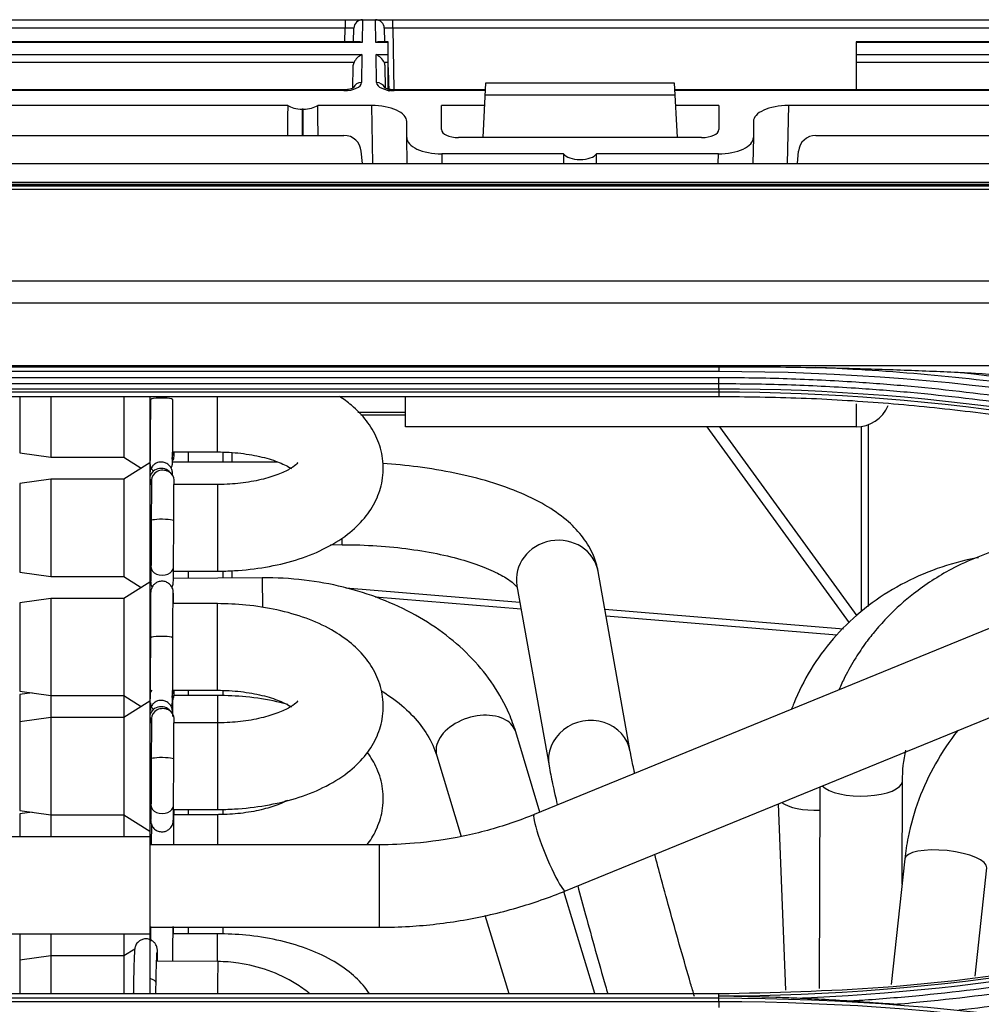
# Model space of a CAD drawing. Units: inches. Extents: x 9 to 9069, y -22 to 3466.
# Drawn here: x 1339 to 1395, y 1942 to 1999 of the extents above; entities that cross this region are included whole.
import ezdxf

# ---------------------------------------------------------------- set-up
doc = ezdxf.new("R2010")
doc.units = ezdxf.units.IN
doc.header["$MEASUREMENT"] = 0
doc.layers.add('LG-Product', color=3, linetype='Continuous')

msp = doc.modelspace()

# ---------------------------------------------------------------- linework, layer by layer
at = {"layer": 'LG-Product', "color": 3, "linetype": 'Continuous'}
for p, q in [((692.48, 1999.011), (1403.943, 1999.011)), ((1358.241, 1999.011), (1358.241, 1998.52)), ((1359.242, 1999.011), (1359.219, 1997.693)), ((1360.014, 1997.693), (1359.991, 1999.011)), ((1360.992, 1998.52), (1360.992, 1999.011)), ((1358.241, 1998.52), (1321.622, 1998.52)), ((1358.228, 1997.739), (1358.241, 1998.52)), ((1358.728, 1997.74), (1358.741, 1998.52)), ((1360.492, 1998.52), (1360.505, 1997.74)), ((1360.992, 1998.52), (1361.054, 1994.963)), ((1397.611, 1998.52), (1360.992, 1998.52)), ((1359.219, 1997.693), (1320.644, 1997.693)), ((1359.009, 1997.74), (1320.854, 1997.74)), ((1360.713, 1997.693), (1360.014, 1997.693)), ((1360.713, 1997.74), (1360.224, 1997.74)), ((1360.713, 1995.005), (1360.713, 1997.74)), ((1398.379, 1997.74), (1387.713, 1997.74)), ((1387.713, 1997.74), (1387.713, 1994.963)), ((1398.589, 1997.693), (1387.713, 1997.693)), ((1320.656, 1996.993), (1359.207, 1996.993)), ((1359.207, 1996.993), (1359.179, 1995.378)), ((1360.026, 1996.993), (1360.713, 1996.993)), ((1360.054, 1995.378), (1360.026, 1996.993)), ((1387.713, 1996.993), (1398.577, 1996.993)), ((1358.75, 1996.54), (1321.113, 1996.54)), ((1358.681, 1995.083), (1358.703, 1996.316)), ((1360.713, 1996.54), (1360.483, 1996.54)), ((1360.53, 1996.316), (1360.552, 1995.057)), ((1398.12, 1996.54), (1387.713, 1996.54)), ((1358.171, 1994.963), (1321.692, 1994.963)), ((1358.171, 1994.916), (1321.692, 1994.916)), ((1358.171, 1994.916), (1358.171, 1994.963)), ((1366.338, 1994.963), (1361.062, 1994.963)), ((1361.062, 1994.916), (1361.062, 1994.963)), ((1366.336, 1994.916), (1361.062, 1994.916)), ((1366.194, 1992.206), (1366.359, 1995.361)), ((1366.359, 1995.361), (1377.224, 1995.361)), ((1377.224, 1995.361), (1377.389, 1992.206)), ((1397.541, 1994.963), (1377.245, 1994.963)), ((1397.541, 1994.916), (1377.247, 1994.916)), ((1377.261, 1994.648), (1366.322, 1994.648)), ((1354.925, 1994.063), (1291.808, 1994.063)), ((1355.76, 1993.853), (1355.76, 1992.331)), ((1355.823, 1993.853), (1355.76, 1993.853)), ((1355.823, 1992.331), (1355.823, 1993.853)), ((1359.775, 1994.063), (1356.658, 1994.063)), ((1359.834, 1990.707), (1359.775, 1994.063)), ((1363.791, 1992.672), (1363.791, 1994.063)), ((1366.291, 1994.063), (1363.791, 1994.063)), ((1379.791, 1994.063), (1377.292, 1994.063)), ((1379.791, 1994.063), (1379.791, 1992.672)), ((1383.808, 1994.063), (1383.748, 1990.707)), ((1444.111, 1994.063), (1383.808, 1994.063)), ((1361.791, 1992.205), (1361.791, 1993.13)), ((1381.791, 1993.13), (1381.791, 1992.205)), ((1293.412, 1992.331), (1358.171, 1992.331)), ((1361.818, 1990.707), (1361.791, 1992.205)), ((1378.8, 1992.206), (1364.783, 1992.206)), ((1381.791, 1992.205), (1381.765, 1990.707)), ((1385.39, 1992.331), (1440.757, 1992.331)), ((1359.23, 1990.707), (1359.168, 1991.418)), ((1363.808, 1991.273), (1363.817, 1990.707)), ((1370.838, 1991.273), (1363.808, 1991.273)), ((1379.775, 1991.273), (1372.745, 1991.273)), ((1379.765, 1990.707), (1379.775, 1991.273)), ((1384.332, 1990.707), (1384.394, 1991.418)), ((692.541, 1990.707), (1479.041, 1990.707)), ((692.541, 1989.633), (1479.041, 1989.633)), ((1463.991, 1989.492), (707.591, 1989.492)), ((1463.991, 1989.49), (707.591, 1989.49)), ((712.291, 1989.425), (1459.292, 1989.425)), ((1459.291, 1989.213), (712.291, 1989.213)), ((712.291, 1983.939), (1459.291, 1983.939)), ((1459.3, 1982.662), (712.291, 1982.662)), ((712.283, 1979.064), (1459.3, 1979.064)), ((1335.791, 1978.987), (1379.791, 1978.987)), ((1335.791, 1978.721), (1379.791, 1978.721)), ((1379.791, 1978.344), (1335.791, 1978.344)), ((1335.791, 1978.012), (1379.791, 1978.012)), ((1379.791, 1977.7), (1335.791, 1977.7)), ((1335.791, 1977.535), (1379.791, 1977.535)), ((1379.791, 1977.254), (1335.791, 1977.254)), ((1339.466, 1977.254), (1339.466, 1974.016)), ((1341.266, 1977.254), (1341.266, 1973.766)), ((1345.466, 1977.254), (1345.466, 1973.766)), ((1346.966, 1977.254), (1346.966, 1973.439)), ((1350.866, 1974.067), (1350.866, 1977.254)), ((1361.713, 1975.511), (1361.713, 1977.254)), ((1379.791, 1977.535), (1379.791, 1977.254)), ((1347.002, 1977.075), (1347.002, 1977.074)), ((1387.713, 1976.835), (1387.713, 1975.511)), ((1358.977, 1976.369), (1361.713, 1976.369)), ((1361.713, 1976.195), (1359.146, 1976.195)), ((1388.027, 1964.87), (1388.027, 1975.536)), ((1388.409, 1975.636), (1388.409, 1965.14)), ((1387.713, 1975.511), (1361.713, 1975.511)), ((1387.33, 1964.199), (1379.12, 1975.511)), ((1379.837, 1975.511), (1387.749, 1964.61)), ((1339.466, 1974.016), (1341.266, 1973.766)), ((1346.966, 1974.067), (1346.988, 1974.067)), ((1348.288, 1974.067), (1350.866, 1974.067)), ((1349.193, 1973.485), (1349.193, 1974.067)), ((1351.193, 1973.484), (1351.193, 1974.058)), ((1351.693, 1974.031), (1351.693, 1973.483)), ((1341.266, 1973.766), (1345.466, 1973.766)), ((1345.466, 1973.766), (1346.474, 1973.128)), ((1346.966, 1973.439), (1345.466, 1972.489)), ((1346.971, 1973.488), (1346.966, 1973.488)), ((1346.966, 1973.439), (1346.966, 1966.563)), ((1354.336, 1973.481), (1348.278, 1973.486)), ((1341.266, 1972.489), (1339.466, 1972.239)), ((1339.466, 1972.239), (1339.466, 1967.139)), ((1345.466, 1972.489), (1341.266, 1972.489)), ((1341.266, 1972.489), (1341.266, 1966.889)), ((1345.466, 1972.489), (1345.466, 1966.889)), ((1347.065, 1972.19), (1346.966, 1972.19)), ((1347.067, 1972.45), (1347.067, 1972.441)), ((1350.866, 1972.19), (1348.365, 1972.19)), ((1350.866, 1972.19), (1350.866, 1967.19)), ((1414.968, 1971.886), (1369.141, 1953.146)), ((1347.052, 1970.101), (1347.052, 1970.1)), ((1370.942, 1948.74), (1422.122, 1969.669)), ((1357.397, 1968.718), (1358.058, 1968.717)), ((1339.466, 1967.139), (1341.266, 1966.889)), ((1346.966, 1967.19), (1347.035, 1967.19)), ((1347.037, 1967.435), (1347.037, 1967.432)), ((1348.335, 1967.19), (1350.866, 1967.19)), ((1349.193, 1966.775), (1349.193, 1967.19)), ((1351.193, 1966.79), (1351.193, 1967.2)), ((1351.693, 1967.214), (1351.693, 1966.794)), ((1374.685, 1956.785), (1372.831, 1967.178)), ((1341.266, 1966.889), (1345.466, 1966.889)), ((1345.466, 1966.889), (1346.474, 1966.251)), ((1346.966, 1966.562), (1345.466, 1965.612)), ((1347.015, 1966.759), (1346.966, 1966.759)), ((1346.966, 1966.562), (1346.966, 1959.686)), ((1353.46, 1966.807), (1348.33, 1966.769)), ((1358.284, 1966.217), (1368.315, 1965.393)), ((1368.145, 1966.342), (1369.999, 1955.949)), ((1341.266, 1965.612), (1339.466, 1965.362)), ((1339.466, 1965.362), (1339.466, 1960.262)), ((1345.466, 1965.612), (1341.266, 1965.612)), ((1341.266, 1965.612), (1341.266, 1958.736)), ((1345.466, 1965.612), (1345.466, 1958.736)), ((1347.01, 1965.313), (1346.966, 1965.313)), ((1350.866, 1965.313), (1348.31, 1965.313)), ((1350.866, 1960.313), (1350.866, 1965.313)), ((1368.386, 1964.991), (1359.979, 1965.682)), ((1373.221, 1964.99), (1386.983, 1963.859)), ((1386.611, 1963.494), (1373.293, 1964.588)), ((1347.002, 1963.322), (1347.002, 1963.32)), ((1339.466, 1960.262), (1341.266, 1960.012)), ((1346.966, 1960.313), (1346.988, 1960.313)), ((1348.288, 1960.313), (1350.866, 1960.313)), ((1349.193, 1960.014), (1349.193, 1960.313)), ((1351.193, 1959.998), (1351.193, 1960.304)), ((1340.184, 1960.163), (1339.466, 1960.063)), ((1339.466, 1960.063), (1339.466, 1953.386)), ((1341.266, 1960.012), (1345.466, 1960.012)), ((1345.466, 1960.012), (1346.474, 1959.374)), ((1346.966, 1959.686), (1345.466, 1958.736)), ((1346.968, 1960.014), (1346.966, 1960.014)), ((1346.966, 1959.686), (1346.966, 1951.859)), ((1350.866, 1960.014), (1348.364, 1960.014)), ((1350.866, 1960.014), (1350.866, 1953.437)), ((1341.266, 1958.736), (1339.466, 1958.486)), ((1345.466, 1958.736), (1341.266, 1958.736)), ((1341.266, 1958.736), (1341.266, 1951.859)), ((1345.466, 1958.736), (1345.466, 1951.859)), ((1347.067, 1958.696), (1347.067, 1958.688)), ((1347.065, 1958.437), (1346.966, 1958.437)), ((1350.866, 1958.437), (1348.365, 1958.437)), ((1369.479, 1953.284), (1368.08, 1957.911)), ((1347.052, 1956.347), (1347.052, 1956.347)), ((1363.524, 1956.533), (1364.931, 1951.879)), ((1390.368, 1949.135), (1390.387, 1955.077)), ((1385.626, 1954.744), (1385.588, 1943.113)), ((1339.466, 1953.386), (1341.266, 1953.136)), ((1346.966, 1953.437), (1347.035, 1953.437)), ((1347.037, 1953.681), (1347.037, 1953.678)), ((1348.335, 1953.437), (1350.866, 1953.437)), ((1349.193, 1953.137), (1349.193, 1953.437)), ((1351.193, 1953.146), (1351.193, 1953.446)), ((1383.215, 1953.758), (1383.636, 1943.01)), ((1340.184, 1953.286), (1339.466, 1953.186)), ((1339.466, 1953.186), (1339.466, 1951.859)), ((1341.266, 1953.136), (1345.466, 1953.136)), ((1345.466, 1953.136), (1346.966, 1952.186)), ((1347.013, 1953.137), (1346.966, 1953.137)), ((1350.866, 1953.137), (1348.365, 1953.137)), ((1350.866, 1953.137), (1350.866, 1951.404)), ((1346.966, 1951.859), (1335.767, 1951.859)), ((1346.966, 1951.859), (1346.966, 1945.932)), ((1360.221, 1951.4), (1346.966, 1951.405)), ((1390.524, 1950.581), (1389.738, 1943.33)), ((1394.578, 1943.81), (1395.257, 1950.067)), ((1372.648, 1942.809), (1370.862, 1948.712)), ((1370.942, 1948.74), (1370.942, 1948.74)), ((1366.305, 1947.34), (1367.675, 1942.81)), ((1346.966, 1946.645), (1360.219, 1946.64)), ((1349.193, 1946.26), (1349.193, 1946.644)), ((1351.193, 1946.245), (1351.193, 1946.644)), ((1335.767, 1946.259), (1346.966, 1946.259)), ((1339.466, 1946.259), (1339.466, 1942.809)), ((1341.266, 1946.259), (1341.266, 1944.982)), ((1345.466, 1946.259), (1345.466, 1944.982)), ((1347.01, 1946.261), (1346.966, 1946.261)), ((1350.866, 1946.261), (1348.31, 1946.261)), ((1350.866, 1944.66), (1350.866, 1946.261)), ((1346.966, 1945.932), (1346.966, 1942.809)), ((1341.266, 1944.982), (1339.466, 1944.732)), ((1345.466, 1944.982), (1341.266, 1944.982)), ((1341.266, 1944.982), (1341.266, 1942.809)), ((1346.098, 1945.382), (1345.466, 1944.982)), ((1345.466, 1944.982), (1345.466, 1942.809)), ((1350.895, 1944.66), (1347.36, 1944.676)), ((1347.329, 1943.43), (1347.329, 1943.432)), ((1335.791, 1942.809), (1379.791, 1942.809)), ((1379.791, 1942.662), (1379.791, 1942.809)), ((1379.791, 1942.54), (1379.791, 1942.662)), ((1379.791, 1942.54), (1335.791, 1942.54)), ((1335.791, 1942.356), (1379.791, 1942.356))]:
    msp.add_line(p, q, dxfattribs=at)
for centre, radius, start, end in [((1359.241, 1998.511), 0.5, 90, 179), ((1359.992, 1998.511), 0.5, 1, 90), ((1385.39, 1991.331), 1, 90, 175), ((1387.713, 1977.511), 2, 270, 337.2764)]:
    msp.add_arc(centre, radius, start, end, dxfattribs=at)
for centre, major_axis, ratio, start_param, end_param in [((1358.241, 1998.511), (0.5, 0.009), 0.017429, 6.282577, 7.853068), ((1360.992, 1998.511), (-0.5, 0.009), 0.017429, 4.713302, 6.283794), ((1359.219, 1997.24), (-0.416, 0.424), 0.637029, 5.28753, 5.723871), ((1360.014, 1997.24), (0.416, 0.424), 0.637029, 0.559314, 0.995655), ((1359.207, 1996.54), (0.427, 0.42), 0.637029, 1.011473, 2.145937), ((1360.026, 1996.54), (-0.427, 0.42), 0.637029, 4.137248, 5.271712), ((1358.179, 1995.379), (1, 0.005), 0.462507, 4.702506, 6.272998), ((1359.179, 1994.925), (-0.5, 0.009), 0.906283, 4.728207, 5.926294), ((1360.054, 1994.925), (0.5, 0.009), 0.906283, 0.351377, 1.554978), ((1361.054, 1995.379), (-1, 0.005), 0.462507, 0.010188, 1.58068), ((1355.76, 1962.553), (0, 57.29), 0.017455, 0.988432, 1.024218), ((1355.76, 1994.319), (1, 0), 0.466308, 3.723957, 4.712389), ((1355.823, 1994.319), (1, 0), 0.466308, 4.712389, 5.700821), ((1355.823, 1962.553), (0, 57.29), 0.017455, 5.258967, 5.294753), ((1359.791, 1993.138), (-2, 0.009), 0.462506, 3.143724, 4.722353), ((1383.792, 1993.138), (2, 0.009), 0.462506, 1.560832, 3.139461), ((1364.792, 1992.676), (1, 0.005), 0.470092, 3.139198, 4.701553), ((1378.791, 1992.676), (-1, 0.005), 0.470092, 1.581633, 3.143987), ((1358.171, 1991.331), (-1, 0), 0.999989, 3.228859, 4.712389), ((1363.792, 1992.198), (-2, 0.009), 0.462506, 0.002131, 1.58076), ((1379.791, 1992.198), (2, 0.009), 0.462506, 4.702425, 6.281054), ((1371.791, 1974.086), (0, 57.29), 0.017455, 1.266104, 1.27645), ((1371.791, 1991.413), (1, 0), 0.466308, 3.446285, 5.978493), ((1371.791, 1974.086), (0, 57.29), 0.017455, 5.006735, 5.017082), ((1347.652, 1977.075), (-0.65, 0), 0.160435, 3.141161, 6.283185), ((1347.717, 1973.822), (0.65, 0.007), 0.873761, 5.750881, 6.283185), ((1347.717, 1973.822), (0.65, 0.007), 0.873761, 0, 0.434422), ((1347.616, 1972.533), (-0.65, 0.008), 0.903747, 3.749674, 6.283185), ((1347.717, 1972.443), (-0.65, 0.007), 0.873761, 3.1412, 6.283185), ((1347.616, 1972.533), (-0.65, 0.008), 0.903747, 0, 0.199773), ((1347.702, 1970.098), (-0.65, 0.003), 0.129941, 3.141248, 6.283185), ((1358.06, 1971.097), (0.002, 2.38), 0.003469, 2.580527, 3.139808), ((1370.488, 1966.76), (2.343, 0.418), 0.926204, 0.000023, 3.141517), ((1347.687, 1967.427), (-0.65, 0.005), 0.721614, 0, 3.141973), ((1353.478, 1964.427), (-0.017, 2.38), 0.006583, 4.993463, 6.283185), ((1347.652, 1963.321), (-0.65, 0), 0.160435, 3.141161, 6.283185), ((1347.616, 1959.978), (0.65, 0.008), 0.903747, 2.519767, 3.139544), ((1347.717, 1960.068), (0.65, 0.007), 0.873761, 0, 0.434422), ((1347.717, 1960.068), (0.65, 0.007), 0.873761, 5.750881, 6.283185), ((1347.616, 1958.78), (-0.65, 0.008), 0.903747, 3.749674, 6.283185), ((1347.717, 1958.689), (-0.65, 0.007), 0.873761, 3.1412, 6.283185), ((1347.616, 1958.78), (-0.65, 0.008), 0.903747, 0, 0.199773), ((1365.802, 1957.222), (2.278, 0.689), 0.659905, 0.54549, 3.141526), ((1365.802, 1957.222), (2.278, 0.689), 0.659905, 0.000031, 0.54549), ((1372.342, 1956.367), (2.343, 0.418), 0.926204, 0.000808, 3.145444), ((1347.702, 1956.344), (-0.65, 0.003), 0.129941, 3.141248, 6.283185), ((1388.007, 1955.084), (2.38, -0.008), 0.36828, 6.257127, 6.278922), ((1388.007, 1955.084), (2.38, -0.008), 0.36828, 3.480842, 6.257127), ((1347.616, 1953.48), (-0.65, 0.008), 0.903747, 0.087755, 0.444326), ((1347.687, 1953.673), (-0.65, 0.005), 0.721614, 0, 3.141973), ((1347.717, 1953.39), (-0.65, 0.007), 0.873761, 3.1412, 3.23643), ((1385.576, 1954.294), (-2.378, -0.093), 0.376569, 0.421292, 1.575238), ((1370.042, 1950.943), (0.901, -2.203), 0.111706, 3.141548, 6.283185), ((1360.22, 1949.02), (-0.001, -2.38), 0.000512, 0.000406, 3.141073), ((1392.891, 1950.324), (-2.366, 0.257), 0.311138, 3.141663, 6.283158), ((1350.884, 1942.16), (-0.012, -2.5), 0.004921, 3.141622, 4.449591), ((1346.679, 1943.444), (0.65, -0.012), 0.40239, 0, 1.120645)]:
    msp.add_ellipse(centre, major_axis=major_axis, ratio=ratio, start_param=start_param, end_param=end_param, dxfattribs=at)
at = {"layer": 'LG-Product', "color": 3, "linetype": 'Continuous', "extrusion": (-2.89931e-15, 1.84889e-32, -1)}
msp.add_ellipse((1360.634, 2019), major_axis=(-0.5, 28.649), ratio=0.01745, start_param=3.711219, end_param=3.815613, dxfattribs=at)
at = {"layer": 'LG-Product', "color": 3, "linetype": 'Continuous', "extrusion": (-2.89931e-15, 1.47911e-31, -1)}
msp.add_ellipse((1359.203, 1996.307), major_axis=(0.01, 0.552), ratio=0.906283, start_param=4.712389, end_param=5.132903, dxfattribs=at)
at = {"layer": 'LG-Product', "color": 3, "linetype": 'Continuous', "extrusion": (-2.89931e-15, 0, -1)}
msp.add_ellipse((1360.03, 1996.307), major_axis=(-0.01, 0.552), ratio=0.906283, start_param=1.150282, end_param=1.570796, dxfattribs=at)
at = {"layer": 'LG-Product', "color": 3, "linetype": 'Continuous'}
for points, knots in [([(1358.732, 1995.088), (1358.732, 1995.088), (1358.731, 1995.086), (1358.697, 1995.062), (1358.592, 1995.018), (1358.431, 1994.98), (1358.278, 1994.964), (1358.19, 1994.963), (1358.171, 1994.963)], [0, 0, 0, 0, 0.058974, 0.266755, 0.474788, 0.699325, 0.934818, 1, 1, 1, 1]), ([(1361.062, 1994.963), (1360.985, 1994.964), (1360.844, 1994.972), (1360.662, 1995.011), (1360.545, 1995.057), (1360.504, 1995.085), (1360.5, 1995.088), (1360.5, 1995.088)], [0, 0, 0, 0, 0.247615, 0.491802, 0.711426, 0.917505, 1, 1, 1, 1]), ([(1379.791, 1978.987), (1379.942, 1978.987), (1380.093, 1978.987), (1381.187, 1978.986), (1382.13, 1978.982), (1383.846, 1978.965), (1384.618, 1978.954), (1385.391, 1978.939)], [0, 0, 0, 0, 0.080671, 0.080671, 0.586074, 0.586074, 1, 1, 1, 1]), ([(1421.791, 1972.349), (1420.377, 1972.813), (1418.955, 1973.254), (1416.099, 1974.087), (1414.664, 1974.48), (1412.185, 1975.115), (1411.143, 1975.369), (1408.008, 1976.092), (1405.906, 1976.525), (1402.74, 1977.097), (1401.682, 1977.276), (1398.504, 1977.772), (1396.376, 1978.053), (1392.111, 1978.511), (1389.972, 1978.69), (1387.018, 1978.865), (1386.204, 1978.906), (1385.391, 1978.939)], [0, 0, 0, 0, 0.120326, 0.120326, 0.240518, 0.240518, 0.327199, 0.327199, 0.500631, 0.500631, 0.587309, 0.587309, 0.760737, 0.760737, 0.934164, 0.934164, 1, 1, 1, 1]), ([(1385.391, 1978.939), (1385.893, 1978.929), (1386.396, 1978.918), (1388.027, 1978.878), (1389.155, 1978.844), (1391.389, 1978.762), (1392.495, 1978.716), (1393.6, 1978.663)], [0, 0, 0, 0, 0.183539, 0.183539, 0.595734, 0.595734, 1, 1, 1, 1]), ([(1393.6, 1978.663), (1393.933, 1978.647), (1394.265, 1978.629), (1395.634, 1978.547), (1396.671, 1978.469), (1397.697, 1978.347)], [0, 0, 0, 0, 0.242527, 0.242527, 1, 1, 1, 1]), ([(1417.495, 1972.323), (1416.988, 1972.49), (1416.48, 1972.653), (1413.933, 1973.453), (1411.877, 1974.039), (1407.74, 1975.099), (1405.656, 1975.574), (1402.515, 1976.203), (1401.466, 1976.399), (1399.362, 1976.762), (1398.308, 1976.93), (1395.138, 1977.392), (1393.016, 1977.644), (1389.826, 1977.938), (1388.762, 1978.021), (1386.382, 1978.177), (1385.065, 1978.241), (1382.43, 1978.325), (1381.111, 1978.346), (1379.791, 1978.344)], [0, 0, 0, 0, 0.041757, 0.041757, 0.208892, 0.208892, 0.37602, 0.37602, 0.459538, 0.459538, 0.543056, 0.543056, 0.710176, 0.710176, 0.793692, 0.793692, 0.896795, 0.896795, 1, 1, 1, 1]), ([(1379.791, 1978.012), (1379.791, 1978.012), (1379.792, 1978.012), (1381.107, 1978.014), (1382.423, 1977.993), (1385.051, 1977.909), (1386.364, 1977.845), (1388.738, 1977.69), (1389.799, 1977.607), (1392.98, 1977.315), (1395.096, 1977.063), (1398.257, 1976.603), (1399.308, 1976.436), (1401.407, 1976.073), (1402.453, 1975.878), (1405.585, 1975.251), (1407.663, 1974.778), (1411.79, 1973.721), (1413.84, 1973.138), (1416.379, 1972.34), (1416.886, 1972.178), (1417.392, 1972.011), (1417.392, 1972.011), (1417.392, 1972.011)], [0, 0, 0, 0, 0.000002, 0.000002, 0.103212, 0.103212, 0.206313, 0.206313, 0.289829, 0.289829, 0.456951, 0.456951, 0.540469, 0.540469, 0.623988, 0.623988, 0.791116, 0.791116, 0.958246, 0.958246, 0.999998, 0.999998, 1, 1, 1, 1]), ([(1350.866, 1967.19), (1351.195, 1967.19), (1352.133, 1967.217), (1353.675, 1967.392), (1355.41, 1967.8), (1357.015, 1968.422), (1358.35, 1969.23), (1359.369, 1970.192), (1360.054, 1971.244), (1360.439, 1972.428), (1360.464, 1973.675), (1360.121, 1974.867), (1359.49, 1975.908), (1358.723, 1976.692), (1358.149, 1977.116), (1357.904, 1977.275)], [0, 0, 0, 0, 0.048063, 0.138355, 0.229773, 0.323402, 0.420546, 0.50266, 0.577832, 0.649325, 0.726873, 0.800132, 0.872427, 0.948405, 1, 1, 1, 1]), ([(1417.156, 1971.295), (1414.13, 1972.21), (1408.071, 1974.042), (1400.291, 1975.559), (1394.016, 1976.441), (1389.286, 1976.907), (1384.543, 1977.2), (1381.376, 1977.236), (1379.791, 1977.254)], [0, 0, 0, 0, 0.249546, 0.499611, 0.624882, 0.749907, 0.874881, 1, 1, 1, 1]), ([(1347.002, 1977.075), (1347.002, 1976.891), (1347.001, 1976.357), (1346.998, 1975.458), (1346.993, 1974.522), (1346.986, 1973.845), (1346.981, 1973.554), (1346.978, 1973.487), (1346.978, 1973.487)], [0, 0, 0, 0, 0.109212, 0.319629, 0.530724, 0.741554, 0.929351, 1, 1, 1, 1]), ([(1348.203, 1973.131), (1348.22, 1973.164), (1348.244, 1973.223), (1348.262, 1973.298), (1348.27, 1973.341), (1348.273, 1973.372), (1348.276, 1973.408), (1348.28, 1973.497), (1348.286, 1973.776), (1348.293, 1974.499), (1348.298, 1975.448), (1348.301, 1976.353), (1348.302, 1976.89), (1348.302, 1977.074)], [0, 0, 0, 0, 0.020183, 0.034851, 0.044704, 0.055114, 0.07226, 0.115788, 0.316679, 0.514725, 0.707804, 0.900431, 1, 1, 1, 1]), ([(1350.866, 1974.067), (1351.099, 1974.067), (1351.774, 1974.048), (1352.869, 1973.921), (1354.005, 1973.642), (1354.739, 1973.343), (1355.049, 1973.166), (1355.135, 1973.111)], [0, 0, 0, 0, 0.131591, 0.386866, 0.638272, 0.881239, 1, 1, 1, 1]), ([(1346.967, 1973.723), (1346.967, 1973.646), (1346.97, 1973.506), (1346.972, 1973.436), (1346.976, 1973.37), (1346.983, 1973.322), (1346.999, 1973.244), (1347.047, 1973.113), (1347.115, 1973.02), (1347.162, 1972.972), (1347.162, 1972.972)], [0, 0, 0, 0, 0.323769, 0.646798, 0.720071, 0.757568, 0.799497, 0.882342, 0.999965, 1, 1, 1, 1]), ([(1348.28, 1972.731), (1348.28, 1972.758), (1348.278, 1972.805), (1348.276, 1972.849), (1348.274, 1972.888), (1348.268, 1972.937), (1348.251, 1973.019), (1348.204, 1973.146), (1348.094, 1973.302), (1347.911, 1973.435), (1347.671, 1973.5), (1347.436, 1973.472), (1347.249, 1973.377), (1347.126, 1973.262), (1347.049, 1973.146), (1347.006, 1973.043), (1346.987, 1972.967), (1346.98, 1972.922), (1346.976, 1972.891), (1346.973, 1972.856), (1346.97, 1972.783), (1346.967, 1972.657), (1346.967, 1972.541)], [0, 0, 0, 0, 0.069418, 0.140122, 0.175341, 0.197, 0.215356, 0.250541, 0.299837, 0.360585, 0.419856, 0.485724, 0.53635, 0.578108, 0.613455, 0.642486, 0.663633, 0.677708, 0.692235, 0.71576, 0.774018, 1, 1, 1, 1]), ([(1348.271, 1973.485), (1348.271, 1973.485), (1348.271, 1973.502), (1348.269, 1973.579), (1348.267, 1973.683), (1348.266, 1973.739)], [0, 0, 0, 0, 0.150888, 0.622155, 1, 1, 1, 1]), ([(1355.511, 1973.455), (1355.511, 1973.455), (1355.469, 1973.391), (1355.145, 1973.129), (1354.481, 1972.792), (1353.537, 1972.483), (1352.381, 1972.264), (1351.451, 1972.195), (1350.947, 1972.19), (1350.866, 1972.19)], [0, 0, 0, 0, 0.124198, 0.281487, 0.442123, 0.611482, 0.78962, 0.966696, 1, 1, 1, 1]), ([(1372.831, 1967.178), (1372.77, 1967.499), (1372.568, 1968.188), (1371.987, 1969.169), (1371.108, 1970.099), (1369.931, 1970.95), (1368.424, 1971.715), (1366.619, 1972.362), (1364.604, 1972.867), (1362.516, 1973.214), (1361.083, 1973.353), (1360.396, 1973.399)], [0, 0, 0, 0, 0.075383, 0.169775, 0.270227, 0.383273, 0.508795, 0.637654, 0.763909, 0.887847, 1, 1, 1, 1]), ([(1346.985, 1972.488), (1346.986, 1972.429), (1346.987, 1972.338), (1346.988, 1972.234), (1346.988, 1972.206)], [0, 0, 0, 0, 0.737545, 1, 1, 1, 1]), ([(1347.067, 1972.45), (1347.067, 1972.358), (1347.064, 1972.055), (1347.059, 1971.377), (1347.055, 1970.627), (1347.053, 1970.198), (1347.052, 1970.101)], [0, 0, 0, 0, 0.188824, 0.553416, 0.900108, 1, 1, 1, 1]), ([(1348.352, 1970.095), (1348.353, 1970.28), (1348.356, 1970.804), (1348.36, 1971.602), (1348.365, 1972.159), (1348.367, 1972.387), (1348.367, 1972.436)], [0, 0, 0, 0, 0.188792, 0.552483, 0.898286, 1, 1, 1, 1]), ([(1347.052, 1970.101), (1347.051, 1969.916), (1347.049, 1969.381), (1347.044, 1968.506), (1347.04, 1967.818), (1347.038, 1967.501), (1347.037, 1967.432)], [0, 0, 0, 0, 0.188423, 0.551472, 0.89747, 1, 1, 1, 1]), ([(1348.337, 1967.422), (1348.338, 1967.551), (1348.341, 1967.955), (1348.346, 1968.759), (1348.35, 1969.56), (1348.352, 1969.996), (1348.352, 1970.095)], [0, 0, 0, 0, 0.188433, 0.551636, 0.897789, 1, 1, 1, 1]), ([(1358.058, 1968.717), (1358.405, 1968.717), (1359.409, 1968.699), (1361.055, 1968.59), (1362.899, 1968.34), (1364.561, 1967.986), (1365.969, 1967.554), (1367.064, 1967.083), (1367.799, 1966.632), (1368.14, 1966.309), (1368.172, 1966.239), (1368.175, 1966.238)], [0, 0, 0, 0, 0.066368, 0.193346, 0.319808, 0.444932, 0.567852, 0.687463, 0.802571, 0.912717, 1, 1, 1, 1]), ([(1400.348, 1969.119), (1398.955, 1969.095), (1396.514, 1968.748), (1393.374, 1967.495), (1391.156, 1966.054), (1389.751, 1964.795), (1388.87, 1963.821), (1388.245, 1963.026), (1387.641, 1962.136), (1387.129, 1961.227), (1386.838, 1960.604), (1386.732, 1960.359)], [0, 0, 0, 0, 0.234544, 0.428061, 0.580309, 0.696416, 0.760253, 0.813415, 0.876421, 0.95199, 1, 1, 1, 1]), ([(1394.775, 1967.965), (1394.529, 1967.921), (1393.529, 1967.717), (1391.827, 1967.186), (1389.782, 1966.181), (1387.94, 1964.882), (1386.348, 1963.32), (1385.045, 1961.537), (1384.338, 1960.128), (1384.036, 1959.344), (1383.997, 1959.238)], [0, 0, 0, 0, 0.05045, 0.20557, 0.360484, 0.515078, 0.669253, 0.822953, 0.976185, 1, 1, 1, 1]), ([(1347.009, 1967.278), (1347.009, 1967.181), (1347.012, 1966.88), (1347.016, 1966.64), (1347.02, 1966.544), (1347.023, 1966.498), (1347.028, 1966.455), (1347.042, 1966.382), (1347.067, 1966.31), (1347.089, 1966.264), (1347.094, 1966.254)], [0, 0, 0, 0, 0.196205, 0.662484, 0.813834, 0.866575, 0.901532, 0.931971, 0.986171, 1, 1, 1, 1]), ([(1347.037, 1967.432), (1347.036, 1967.303), (1347.033, 1966.969), (1347.03, 1966.705), (1347.025, 1966.613), (1347.025, 1966.609)], [0, 0, 0, 0, 0.278609, 0.812215, 1, 1, 1, 1]), ([(1348.249, 1966.252), (1348.26, 1966.274), (1348.283, 1966.324), (1348.304, 1966.396), (1348.315, 1966.45), (1348.319, 1966.484), (1348.322, 1966.517), (1348.326, 1966.581), (1348.33, 1966.733), (1348.334, 1967.074), (1348.337, 1967.359), (1348.337, 1967.422)], [0, 0, 0, 0, 0.029049, 0.06677, 0.091496, 0.112998, 0.143573, 0.208211, 0.487347, 0.89245, 1, 1, 1, 1]), ([(1348.335, 1965.322), (1348.335, 1965.362), (1348.332, 1965.608), (1348.326, 1965.876), (1348.326, 1965.953), (1348.318, 1966.037), (1348.31, 1966.09), (1348.286, 1966.185), (1348.216, 1966.335), (1348.068, 1966.492), (1347.853, 1966.597), (1347.62, 1966.621), (1347.406, 1966.564), (1347.245, 1966.459), (1347.141, 1966.342), (1347.077, 1966.23), (1347.045, 1966.136), (1347.031, 1966.072), (1347.026, 1966.035), (1347.022, 1966.004), (1347.019, 1965.957), (1347.016, 1965.854), (1347.01, 1965.511), (1347.005, 1964.779), (1347.003, 1963.982), (1347.002, 1963.481), (1347.002, 1963.322)], [0, 0, 0, 0, 0.024129, 0.155959, 0.223824, 0.234502, 0.242642, 0.253333, 0.273335, 0.303539, 0.331113, 0.360054, 0.38846, 0.411047, 0.43004, 0.44602, 0.458783, 0.467418, 0.473996, 0.482283, 0.497921, 0.54872, 0.675442, 0.809116, 0.940949, 1, 1, 1, 1]), ([(1368.08, 1957.911), (1367.971, 1958.267), (1367.631, 1959.198), (1366.839, 1960.643), (1365.614, 1962.168), (1364.098, 1963.527), (1362.321, 1964.689), (1360.324, 1965.624), (1358.159, 1966.307), (1355.849, 1966.725), (1354.273, 1966.812), (1353.46, 1966.807)], [0, 0, 0, 0, 0.06755, 0.179816, 0.293061, 0.407965, 0.524322, 0.641674, 0.759571, 0.877698, 1, 1, 1, 1]), ([(1348.302, 1963.321), (1348.302, 1963.505), (1348.303, 1964.023), (1348.305, 1964.823), (1348.311, 1965.534), (1348.316, 1965.842), (1348.318, 1965.899), (1348.319, 1965.9), (1348.319, 1965.9)], [0, 0, 0, 0, 0.135847, 0.397512, 0.659781, 0.92056, 0.993588, 1, 1, 1, 1]), ([(1350.866, 1953.437), (1351.195, 1953.437), (1352.133, 1953.464), (1353.675, 1953.638), (1355.41, 1954.047), (1357.015, 1954.668), (1358.35, 1955.476), (1359.369, 1956.439), (1360.054, 1957.491), (1360.439, 1958.674), (1360.464, 1959.921), (1360.121, 1961.114), (1359.49, 1962.154), (1358.602, 1963.062), (1357.44, 1963.852), (1356, 1964.505), (1354.334, 1964.984), (1352.588, 1965.257), (1351.424, 1965.313), (1350.866, 1965.313)], [0, 0, 0, 0, 0.034674, 0.099815, 0.165767, 0.233314, 0.303398, 0.362637, 0.41687, 0.468447, 0.524393, 0.577245, 0.629401, 0.684215, 0.744142, 0.809132, 0.875715, 0.941501, 1, 1, 1, 1]), ([(1347.002, 1963.322), (1347.002, 1963.138), (1347.001, 1962.604), (1346.998, 1961.704), (1346.993, 1960.768), (1346.986, 1960.091), (1346.981, 1959.8), (1346.978, 1959.734), (1346.978, 1959.734)], [0, 0, 0, 0, 0.109212, 0.319629, 0.530724, 0.741554, 0.929351, 1, 1, 1, 1]), ([(1348.203, 1959.378), (1348.22, 1959.411), (1348.244, 1959.47), (1348.262, 1959.544), (1348.27, 1959.588), (1348.273, 1959.618), (1348.276, 1959.655), (1348.28, 1959.744), (1348.286, 1960.023), (1348.293, 1960.745), (1348.298, 1961.695), (1348.301, 1962.6), (1348.302, 1963.136), (1348.302, 1963.321)], [0, 0, 0, 0, 0.020183, 0.034851, 0.044704, 0.055114, 0.07226, 0.115788, 0.316679, 0.514725, 0.707804, 0.900431, 1, 1, 1, 1]), ([(1350.866, 1960.313), (1351.099, 1960.313), (1351.774, 1960.294), (1352.869, 1960.167), (1354.005, 1959.889), (1354.739, 1959.59), (1355.049, 1959.412), (1355.135, 1959.357)], [0, 0, 0, 0, 0.131591, 0.386866, 0.638272, 0.881239, 1, 1, 1, 1]), ([(1360.338, 1960.277), (1360.588, 1960.124), (1361.266, 1959.668), (1362.21, 1958.827), (1363.054, 1957.713), (1363.402, 1956.944), (1363.524, 1956.533)], [0, 0, 0, 0, 0.148216, 0.421013, 0.695517, 1, 1, 1, 1]), ([(1346.967, 1959.97), (1346.967, 1959.892), (1346.97, 1959.753), (1346.972, 1959.682), (1346.976, 1959.616), (1346.983, 1959.568), (1346.999, 1959.49), (1347.047, 1959.36), (1347.115, 1959.266), (1347.162, 1959.218), (1347.162, 1959.218)], [0, 0, 0, 0, 0.323769, 0.646798, 0.720071, 0.757568, 0.799497, 0.882342, 0.999965, 1, 1, 1, 1]), ([(1348.28, 1958.977), (1348.28, 1959.004), (1348.278, 1959.052), (1348.276, 1959.096), (1348.274, 1959.135), (1348.268, 1959.183), (1348.251, 1959.265), (1348.204, 1959.392), (1348.094, 1959.549), (1347.911, 1959.682), (1347.671, 1959.746), (1347.436, 1959.718), (1347.249, 1959.623), (1347.126, 1959.508), (1347.049, 1959.392), (1347.006, 1959.29), (1346.987, 1959.214), (1346.98, 1959.169), (1346.976, 1959.138), (1346.973, 1959.102), (1346.97, 1959.029), (1346.967, 1958.904), (1346.967, 1958.787)], [0, 0, 0, 0, 0.069418, 0.140122, 0.175341, 0.197, 0.215356, 0.250541, 0.299837, 0.360585, 0.419856, 0.485724, 0.53635, 0.578108, 0.613455, 0.642486, 0.663633, 0.677708, 0.692235, 0.71576, 0.774018, 1, 1, 1, 1]), ([(1348.271, 1959.732), (1348.271, 1959.732), (1348.271, 1959.748), (1348.269, 1959.825), (1348.267, 1959.93), (1348.266, 1959.985)], [0, 0, 0, 0, 0.150888, 0.622155, 1, 1, 1, 1]), ([(1348.303, 1958.803), (1348.304, 1959.045), (1348.305, 1959.439), (1348.307, 1959.768), (1348.308, 1959.891)], [0, 0, 0, 0, 0.583532, 1, 1, 1, 1]), ([(1354.935, 1959.5), (1354.728, 1959.555), (1353.947, 1959.745), (1352.588, 1959.957), (1351.424, 1960.014), (1350.866, 1960.014)], [0, 0, 0, 0, 0.163502, 0.606274, 1, 1, 1, 1]), ([(1355.511, 1959.701), (1355.511, 1959.701), (1355.469, 1959.637), (1355.145, 1959.375), (1354.481, 1959.038), (1353.537, 1958.73), (1352.381, 1958.51), (1351.451, 1958.442), (1350.947, 1958.437), (1350.866, 1958.437)], [0, 0, 0, 0, 0.124198, 0.281487, 0.442123, 0.611482, 0.78962, 0.966696, 1, 1, 1, 1]), ([(1347.006, 1959.588), (1347.006, 1959.539), (1347.005, 1959.4), (1347.005, 1959.252), (1347.004, 1959.155)], [0, 0, 0, 0, 0.363462, 1, 1, 1, 1]), ([(1346.985, 1958.735), (1346.986, 1958.676), (1346.987, 1958.585), (1346.988, 1958.48), (1346.988, 1958.452)], [0, 0, 0, 0, 0.737545, 1, 1, 1, 1]), ([(1347.067, 1958.696), (1347.067, 1958.604), (1347.064, 1958.302), (1347.059, 1957.623), (1347.055, 1956.873), (1347.053, 1956.445), (1347.052, 1956.347)], [0, 0, 0, 0, 0.188824, 0.553416, 0.900108, 1, 1, 1, 1]), ([(1348.352, 1956.342), (1348.353, 1956.527), (1348.356, 1957.051), (1348.36, 1957.849), (1348.365, 1958.405), (1348.367, 1958.634), (1348.367, 1958.682)], [0, 0, 0, 0, 0.188792, 0.552483, 0.898286, 1, 1, 1, 1]), ([(1393.578, 1957.997), (1393.578, 1957.996), (1393.102, 1957.389), (1392.247, 1956.106), (1391.282, 1954.027), (1390.749, 1952.157), (1390.57, 1951.001), (1390.524, 1950.581)], [0, 0, 0, 0, 0.000223, 0.281276, 0.562049, 0.842365, 1, 1, 1, 1]), ([(1374.94, 1955.542), (1374.924, 1955.614), (1374.836, 1956.013), (1374.748, 1956.44), (1374.696, 1956.722), (1374.685, 1956.785)], [0, 0, 0, 0, 0.139775, 0.795578, 1, 1, 1, 1]), ([(1347.052, 1956.347), (1347.051, 1956.162), (1347.049, 1955.628), (1347.044, 1954.752), (1347.04, 1954.064), (1347.038, 1953.748), (1347.037, 1953.678)], [0, 0, 0, 0, 0.188423, 0.551472, 0.89747, 1, 1, 1, 1]), ([(1348.337, 1953.668), (1348.338, 1953.798), (1348.341, 1954.201), (1348.346, 1955.005), (1348.35, 1955.807), (1348.352, 1956.242), (1348.352, 1956.342)], [0, 0, 0, 0, 0.188433, 0.551636, 0.897789, 1, 1, 1, 1]), ([(1359.501, 1951.388), (1359.7, 1951.652), (1360.079, 1952.268), (1360.439, 1953.375), (1360.464, 1954.622), (1360.129, 1955.788), (1359.735, 1956.451), (1359.515, 1956.745)], [0, 0, 0, 0, 0.173068, 0.377196, 0.598613, 0.807786, 1, 1, 1, 1]), ([(1369.999, 1955.949), (1370.027, 1955.793), (1370.119, 1955.31), (1370.279, 1954.562), (1370.425, 1953.929), (1370.472, 1953.727)], [0, 0, 0, 0, 0.271971, 0.776594, 1, 1, 1, 1]), ([(1354.905, 1953.96), (1354.773, 1953.89), (1354.377, 1953.705), (1353.537, 1953.43), (1352.381, 1953.211), (1351.451, 1953.142), (1350.947, 1953.137), (1350.866, 1953.137)], [0, 0, 0, 0, 0.158053, 0.413649, 0.682494, 0.949738, 1, 1, 1, 1]), ([(1346.985, 1953.436), (1346.986, 1953.376), (1346.987, 1953.285), (1346.988, 1953.181), (1346.988, 1953.153)], [0, 0, 0, 0, 0.737545, 1, 1, 1, 1]), ([(1347.01, 1953.356), (1347.01, 1953.322), (1347.013, 1953.091), (1347.016, 1952.887), (1347.02, 1952.79), (1347.023, 1952.744), (1347.028, 1952.701), (1347.042, 1952.628), (1347.081, 1952.516), (1347.172, 1952.367), (1347.334, 1952.227), (1347.558, 1952.144), (1347.79, 1952.146), (1347.988, 1952.219), (1348.132, 1952.33), (1348.224, 1952.447), (1348.278, 1952.555), (1348.304, 1952.642), (1348.315, 1952.696), (1348.319, 1952.73), (1348.322, 1952.763), (1348.326, 1952.827), (1348.33, 1952.979), (1348.334, 1953.32), (1348.337, 1953.605), (1348.337, 1953.668)], [0, 0, 0, 0, 0.029537, 0.209511, 0.267929, 0.288286, 0.301779, 0.313528, 0.334448, 0.361689, 0.401274, 0.439678, 0.47909, 0.515121, 0.544328, 0.56903, 0.589648, 0.60559, 0.61604, 0.625128, 0.638049, 0.665367, 0.783338, 0.954546, 1, 1, 1, 1]), ([(1347.037, 1953.678), (1347.036, 1953.549), (1347.033, 1953.216), (1347.03, 1952.951), (1347.025, 1952.859), (1347.025, 1952.856)], [0, 0, 0, 0, 0.278609, 0.812215, 1, 1, 1, 1]), ([(1348.354, 1951.408), (1348.354, 1951.466), (1348.356, 1951.864), (1348.36, 1952.549), (1348.365, 1953.106), (1348.367, 1953.334), (1348.367, 1953.383)], [0, 0, 0, 0, 0.071047, 0.487527, 0.883522, 1, 1, 1, 1]), ([(1369.141, 1953.146), (1368.7, 1952.966), (1367.368, 1952.468), (1365.069, 1951.841), (1362.514, 1951.468), (1360.894, 1951.4), (1360.221, 1951.4)], [0, 0, 0, 0, 0.156698, 0.468624, 0.780602, 1, 1, 1, 1]), ([(1347.061, 1952.613), (1347.06, 1952.507), (1347.058, 1952.135), (1347.055, 1951.713), (1347.054, 1951.408)], [0, 0, 0, 0, 0.300766, 1, 1, 1, 1]), ([(1378.389, 1942.654), (1378.316, 1942.9), (1378.05, 1943.806), (1377.588, 1945.411), (1377.015, 1947.451), (1376.514, 1949.283), (1376.218, 1950.397), (1376.096, 1950.862)], [0, 0, 0, 0, 0.091401, 0.33323, 0.575247, 0.81725, 1, 1, 1, 1]), ([(1371.654, 1949.039), (1371.799, 1948.494), (1372.127, 1947.273), (1372.667, 1945.323), (1373.102, 1943.788), (1373.343, 1942.954), (1373.386, 1942.804)], [0, 0, 0, 0, 0.276446, 0.602434, 0.928202, 1, 1, 1, 1]), ([(1360.219, 1946.64), (1360.796, 1946.64), (1362.42, 1946.689), (1365.087, 1946.999), (1368.105, 1947.696), (1370.025, 1948.365), (1370.942, 1948.74)], [0, 0, 0, 0, 0.156708, 0.443199, 0.729809, 1, 1, 1, 1]), ([(1379.791, 1942.809), (1382.954, 1942.881), (1389.283, 1943.025), (1397.149, 1944.003), (1403.386, 1945.117), (1408.027, 1946.145), (1412.625, 1947.342), (1415.645, 1948.293), (1417.156, 1948.768)], [0, 0, 0, 0, 0.249654, 0.499579, 0.624884, 0.749926, 0.874899, 1, 1, 1, 1]), ([(1417.353, 1948.136), (1417.353, 1948.136), (1417.353, 1948.136), (1416.329, 1947.799), (1415.3, 1947.476), (1413.236, 1946.859), (1412.199, 1946.564), (1409.085, 1945.725), (1406.994, 1945.221), (1403.794, 1944.54), (1402.691, 1944.322), (1400.481, 1943.916), (1399.373, 1943.729), (1396.042, 1943.213), (1393.81, 1942.93), (1390.455, 1942.601), (1389.335, 1942.507), (1387.936, 1942.41), (1387.657, 1942.391), (1387.378, 1942.374)], [0, 0, 0, 0, 0.000002, 0.000002, 0.105665, 0.105665, 0.211251, 0.211251, 0.421919, 0.421919, 0.532036, 0.532036, 0.642152, 0.642152, 0.862508, 0.862508, 0.972619, 0.972619, 1, 1, 1, 1]), ([(1389.889, 1942.194), (1390.462, 1942.242), (1391.035, 1942.294), (1393.851, 1942.571), (1396.089, 1942.854), (1399.43, 1943.372), (1400.542, 1943.56), (1402.758, 1943.968), (1403.863, 1944.187), (1407.073, 1944.87), (1409.17, 1945.376), (1412.293, 1946.219), (1413.332, 1946.514), (1415.403, 1947.134), (1416.434, 1947.458), (1417.461, 1947.797)], [0, 0, 0, 0, 0.061189, 0.061189, 0.301036, 0.301036, 0.420891, 0.420891, 0.540748, 0.540748, 0.770053, 0.770053, 0.884982, 0.884982, 1, 1, 1, 1]), ([(1421.729, 1947.856), (1421.248, 1947.698), (1420.766, 1947.542), (1418.351, 1946.779), (1416.404, 1946.211), (1412.489, 1945.166), (1410.519, 1944.687), (1406.559, 1943.82), (1404.569, 1943.432), (1400.575, 1942.745), (1398.569, 1942.447), (1395.59, 1942.074), (1394.62, 1941.963), (1393.65, 1941.863)], [0, 0, 0, 0, 0.052818, 0.052818, 0.264185, 0.264185, 0.475545, 0.475545, 0.6869, 0.6869, 0.89825, 0.89825, 1, 1, 1, 1]), ([(1347.014, 1946.682), (1347.013, 1946.608), (1347.01, 1946.381), (1347.008, 1946.06), (1347.006, 1945.834)], [0, 0, 0, 0, 0.38629, 1, 1, 1, 1]), ([(1348.302, 1944.675), (1348.302, 1944.717), (1348.303, 1945.095), (1348.305, 1945.77), (1348.31, 1946.376), (1348.313, 1946.622), (1348.315, 1946.69)], [0, 0, 0, 0, 0.047131, 0.419939, 0.793608, 1, 1, 1, 1]), ([(1348.335, 1946.269), (1348.335, 1946.309), (1348.333, 1946.469), (1348.331, 1946.604), (1348.329, 1946.687)], [0, 0, 0, 0, 0.237705, 1, 1, 1, 1]), ([(1359.635, 1942.823), (1359.581, 1942.903), (1359.28, 1943.316), (1358.602, 1944.009), (1357.44, 1944.799), (1356, 1945.452), (1354.334, 1945.931), (1352.588, 1946.204), (1351.424, 1946.26), (1350.866, 1946.261)], [0, 0, 0, 0, 0.033168, 0.176169, 0.332509, 0.502056, 0.67576, 0.847386, 1, 1, 1, 1]), ([(1347.422, 1944.71), (1347.421, 1944.797), (1347.417, 1945.077), (1347.41, 1945.268), (1347.399, 1945.402), (1347.373, 1945.516), (1347.323, 1945.639), (1347.223, 1945.78), (1347.057, 1945.907), (1346.84, 1945.979), (1346.609, 1945.969), (1346.416, 1945.89), (1346.278, 1945.779), (1346.19, 1945.663), (1346.141, 1945.56), (1346.117, 1945.484), (1346.105, 1945.428), (1346.095, 1945.368), (1346.082, 1945.239), (1346.066, 1944.913), (1346.045, 1944.218), (1346.034, 1943.686), (1346.029, 1943.456)], [0, 0, 0, 0, 0.060515, 0.213715, 0.252165, 0.268069, 0.28651, 0.312057, 0.341099, 0.373696, 0.406926, 0.436454, 0.460647, 0.481253, 0.498397, 0.511693, 0.524147, 0.542163, 0.583042, 0.738904, 0.896418, 1, 1, 1, 1]), ([(1347.329, 1943.432), (1347.332, 1943.602), (1347.342, 1944.068), (1347.36, 1944.726), (1347.377, 1945.113), (1347.386, 1945.209), (1347.386, 1945.208)], [0, 0, 0, 0, 0.175806, 0.513731, 0.850039, 1, 1, 1, 1]), ([(1356.16, 1942.845), (1355.914, 1943.036), (1355.173, 1943.55), (1353.823, 1944.201), (1352.28, 1944.585), (1351.297, 1944.658), (1350.895, 1944.66)], [0, 0, 0, 0, 0.164944, 0.476863, 0.78897, 1, 1, 1, 1]), ([(1346.029, 1943.456), (1346.026, 1943.285), (1346.022, 1943.072), (1346.019, 1942.853), (1346.018, 1942.812)], [0, 0, 0, 0, 0.817204, 1, 1, 1, 1]), ([(1347.318, 1942.817), (1347.32, 1942.93), (1347.324, 1943.139), (1347.327, 1943.34), (1347.329, 1943.432)], [0, 0, 0, 0, 0.536337, 1, 1, 1, 1]), ([(1384.088, 1942.553), (1383.756, 1942.566), (1383.423, 1942.578), (1382.015, 1942.625), (1380.94, 1942.649), (1379.841, 1942.662), (1379.816, 1942.662), (1379.791, 1942.662)], [0, 0, 0, 0, 0.231944, 0.231944, 0.982755, 0.982755, 1, 1, 1, 1]), ([(1387.378, 1942.374), (1386.828, 1942.412), (1386.277, 1942.446), (1385.18, 1942.506), (1384.634, 1942.532), (1384.088, 1942.553)], [0, 0, 0, 0, 0.503064, 0.503064, 1, 1, 1, 1]), ([(1389.889, 1942.194), (1389.556, 1942.219), (1389.223, 1942.243), (1388.386, 1942.303), (1387.881, 1942.339), (1387.378, 1942.374)], [0, 0, 0, 0, 0.396659, 0.396659, 1, 1, 1, 1])]:
    msp.add_open_spline(points, degree=3, knots=knots, dxfattribs=at)
for points, degree in [([(1379.791, 1979.052), (1379.791, 1978.962), (1379.791, 1978.842), (1379.792, 1978.721)], 3), ([(1379.791, 1978.721), (1394.009, 1978.731), (1408.18, 1976.467), (1421.687, 1972.031)], 3), ([(1393.6, 1978.663), (1403.208, 1977.682), (1412.707, 1975.653), (1421.888, 1972.649)], 3), ([(1379.791, 1978.012), (1379.791, 1978.103), (1379.791, 1978.223), (1379.791, 1978.344)], 3), ([(1379.791, 1977.7), (1379.791, 1978.012)], 1), ([(1417.295, 1971.718), (1405.211, 1975.671), (1392.506, 1977.698), (1379.791, 1977.7)], 3), ([(1379.792, 1977.7), (1379.792, 1977.609), (1379.791, 1977.549), (1379.791, 1977.535)], 3), ([(1379.791, 1977.535), (1392.482, 1977.533), (1405.181, 1975.508), (1417.244, 1971.563)], 3), ([(1348.367, 1973.829), (1348.367, 1973.899), (1348.366, 1973.976), (1348.365, 1974.06)], 3), ([(1348.27, 1972.728), (1348.271, 1972.759), (1348.271, 1972.78), (1348.271, 1972.779)], 3), ([(1348.367, 1960.075), (1348.367, 1960.145), (1348.366, 1960.222), (1348.365, 1960.307)], 3), ([(1348.27, 1958.974), (1348.271, 1959.005), (1348.271, 1959.026), (1348.271, 1959.026)], 3), ([(1390.387, 1955.077), (1390.394, 1955.691), (1390.458, 1956.283), (1390.582, 1956.86)], 3), ([(1417.203, 1948.626), (1405.152, 1944.686), (1392.476, 1942.664), (1379.791, 1942.662)], 3), ([(1384.088, 1942.553), (1395.344, 1942.949), (1406.555, 1944.953), (1417.256, 1948.454)], 3), ([(1379.791, 1942.356), (1379.791, 1942.457), (1379.791, 1942.524), (1379.791, 1942.54)], 3), ([(1421.942, 1935.819), (1408.375, 1940.257), (1394.076, 1942.539), (1379.791, 1942.54)], 3), ([(1379.791, 1942.356), (1394.067, 1942.354), (1408.331, 1940.077), (1421.888, 1935.64)], 3), ([(1379.791, 1942.356), (1379.791, 1942.018)], 1)]:
    msp.add_open_spline(points, degree=degree, dxfattribs=at)

doc.saveas('drawing.dxf')
